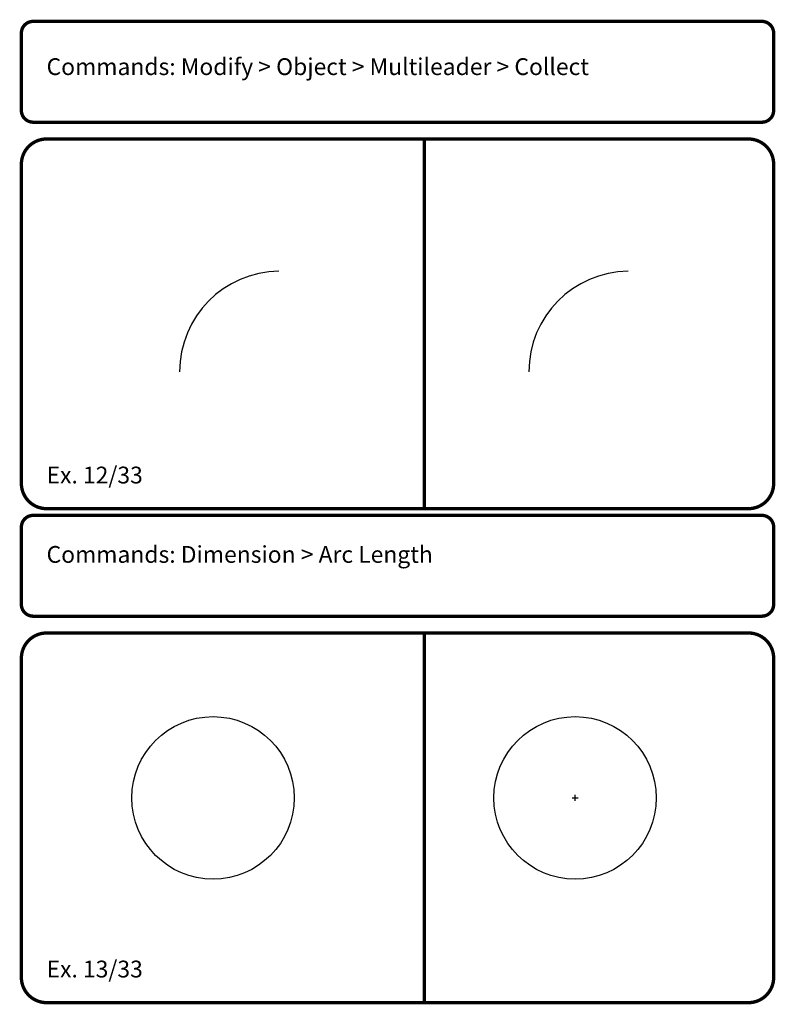
# Model space of a CAD drawing. Extents: x 0 to 54, y -416 to 74.
# Drawn here: x 31 to 54, y -117 to -87 of the extents above; entities that cross this region are included whole.
import ezdxf

# ---------------------------------------------------------------- set-up
doc = ezdxf.new("R2010")
doc.units = 0
doc.header["$MEASUREMENT"] = 0
doc.layers.get('0').update_dxf_attribs({"linetype": 'CONTINUOUS'})
for name, color, linetype in [('Border', 4, 'CONTINUOUS'), ('Dim', 1, 'CONTINUOUS'), ('Objects', 7, 'CONTINUOUS'), ('Text', 2, 'CONTINUOUS')]:
    doc.layers.add(name, color=color, linetype=linetype)
doc.styles.add('ROMANB', font='Romb____.pfb')

msp = doc.modelspace()

# ---------------------------------------------------------------- linework, layer by layer
for centre in [(39.163, -97.865), (49.563, -97.865)]:
    msp.add_arc(centre, 2.994, 90.7307, 180)
at = {"layer": 'Border', "const_width": 0.1}
for points in [[(31.808, -90.437), (53.508, -90.437, 0.414214), (53.858, -90.087), (53.858, -87.787, 0.414214), (53.508, -87.437), (31.808, -87.437, 0.414214), (31.458, -87.787), (31.458, -90.087, 0.414214), (31.808, -90.437)], [(31.808, -105.137), (53.508, -105.137, 0.414214), (53.858, -104.787), (53.858, -102.487, 0.414214), (53.508, -102.137), (31.808, -102.137, 0.414214), (31.458, -102.487), (31.458, -104.787, 0.414214), (31.808, -105.137)]]:
    msp.add_lwpolyline(points, format="xyb", dxfattribs=at)
for points in [[(32.208, -90.937, 0.414214), (31.458, -91.687), (31.458, -101.187, 0.414214), (32.208, -101.937), (53.108, -101.937, 0.414214), (53.858, -101.187), (53.858, -91.687, 0.414214), (53.108, -90.937)], [(32.208, -105.637, 0.414214), (31.458, -106.387), (31.458, -115.887, 0.414214), (32.208, -116.637), (53.108, -116.637, 0.414214), (53.858, -115.887), (53.858, -106.387, 0.414214), (53.108, -105.637)]]:
    msp.add_lwpolyline(points, format="xyb", close=True, dxfattribs=at)
for points in [[(43.458, -90.937), (43.458, -101.937)], [(43.458, -105.637), (43.458, -116.637)]]:
    msp.add_lwpolyline(points, dxfattribs=at)
at = {"layer": 'Dim'}
for p, q in [((47.946, -110.635), (47.946, -110.455)), ((47.856, -110.545), (48.036, -110.545))]:
    msp.add_line(p, q, dxfattribs=at)
at = {"layer": 'Objects'}
for centre in [(37.164, -110.545), (47.946, -110.545)]:
    msp.add_circle(centre, 2.418, dxfattribs=at)

# ---------------------------------------------------------------- texts
at = {"layer": 'Text', "style": 'ROMANB'}
for s, p in [('%%UCommands:%%U Modify > Object > Multileader > Collect  ', (32.208, -89.034)), ('Ex. 12/33', (32.208, -101.187)), ('%%UCommands:%%U Dimension > Arc Length', (32.208, -103.549)), ('Ex. 13/33', (32.208, -115.887))]:
    msp.add_text(s, height=0.5, dxfattribs=at).set_placement(p)

doc.saveas('drawing.dxf')
